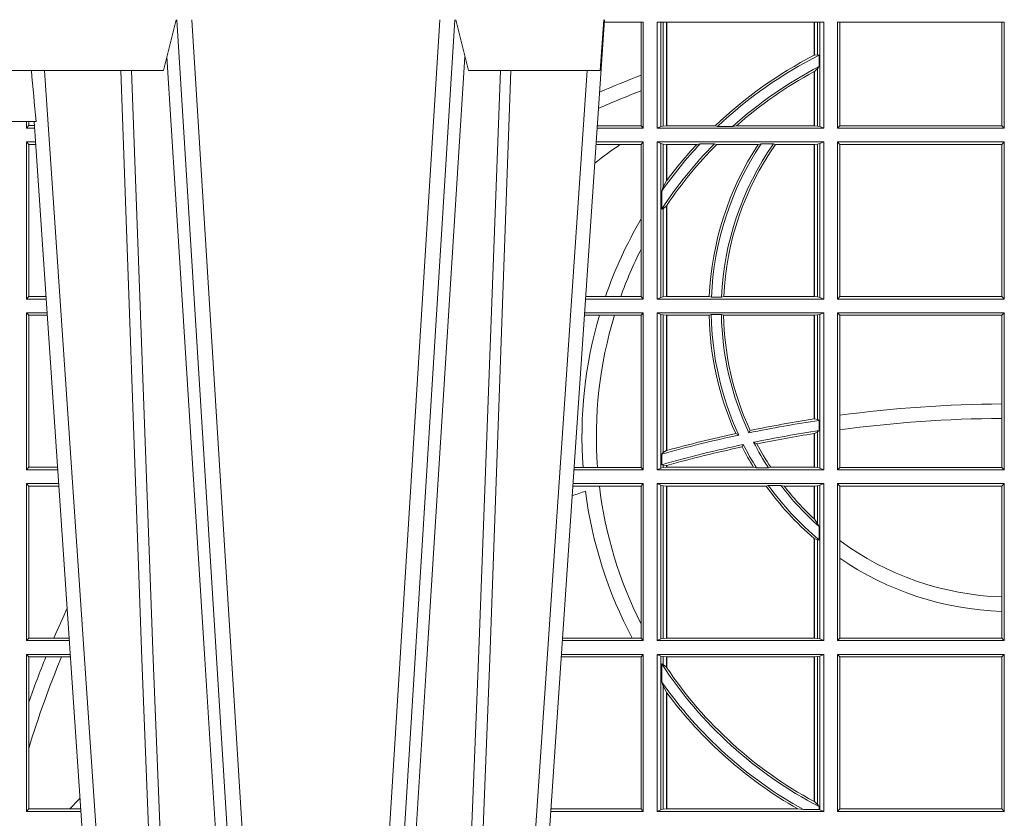
# Model space of a CAD drawing. Units: millimetres. Extents: x 0 to 21000, y 0 to 14850.
# Drawn here: x 9971 to 10164, y 5555 to 5712 of the extents above; entities that cross this region are included whole.
import ezdxf

# ---------------------------------------------------------------- set-up
doc = ezdxf.new("R2010")
doc.units = ezdxf.units.MM
doc.header["$LTSCALE"] = 333.33333
doc.layers.add('FRW-Rifi ST', color=124, linetype='Continuous', lineweight=15)

# ---------------------------------------------------------------- blocks, each defined once
blk = doc.blocks.new('ST-Block_OT_Schacht')
at = {"color": 0, "linetype": 'Continuous', "lineweight": 5}
for p, q in [((-0.1667432725429876, 0.2814999960031344), (-0.1642499953510139, 0.2914999976421484)), ((-0.1092499956490087, 0.2914999976421484), (-0.1067567110065113, 0.2814999960031344)), ((-0.08081679940249842, 0.2814999960031344), (-0.08009999394448641, 0.2914999976421484)), ((-0.2982567191124872, 0.2814999960031344), (-0.1667432725429876, 0.2814999960031344)), ((-0.1067567110065113, 0.2814999960031344), (-0.08081679940249842, 0.2814999960031344)), ((-0.1917790114879949, 0.2714999980891264), (-0.1994999885559992, 0.2714999980891264))]:
    blk.add_line(p, q, dxfattribs=at)
at = {"color": 0, "linetype": 'Continuous', "lineweight": 0}
for p, q in [((-0.1641051411629917, 0.2914999976421484), (-0.1459890395404955, 2.947132315966883e-09)), ((-0.1430073022845022, 2.947132315966883e-09), (-0.1611234039069984, 0.2914999976421484)), ((-0.1304926812649967, 2.947132315966883e-09), (-0.1123765870929958, 0.2914999976421484)), ((-0.1093948498370025, 0.2914999976421484), (-0.1275109589099941, 2.947132315966883e-09)), ((-0.07997974157350995, 0.2914999976421484), (-0.09974999129801176, 2.947132315966883e-09)), ((-0.1710177451375046, 2.947132315966883e-09), (-0.1901097685100126, 0.2814999960031344)), ((-0.1024822533134966, 2.947132315966883e-09), (-0.08339022249001005, 0.2814999960031344)), ((-0.1921638041735036, 0.2714999980891264), (-0.1737499922514871, 2.947132315966883e-09))]:
    blk.add_line(p, q, dxfattribs=at)
for points in [[(-0.1660750001670124, 0.2841802864936369), (-0.1634931355715139, 0.2436380117801491), (-0.1585690319539879, 0.1656835704711455), (-0.1533957511190067, 0.08283865746514607), (-0.1483126223089926, 2.947132315966883e-09)], [(-0.1074249833824865, 0.2841802864936369), (-0.1100068479780134, 0.2436380117801491), (-0.114930951595511, 0.1656835704711455), (-0.1201042473319944, 0.08283865746514607), (-0.1251873761420086, 2.947132315966883e-09)], [(-0.175101408362508, 0.2814999960031344), (-0.170969957113499, 0.1656839728021282), (-0.1679079175000027, 0.08773574527762662), (-0.1641558945179895, 2.947132315966883e-09)], [(-0.1617010623220096, 2.947132315966883e-09), (-0.1655883431434972, 0.08773574527762662), (-0.1687576711179872, 0.1656839728021282), (-0.1730309218170021, 0.2814999960031344)], [(-0.1117989286784962, 2.947132315966883e-09), (-0.107911647856497, 0.08773574527762662), (-0.1047423273325023, 0.1656839728021282), (-0.1004690766334875, 0.2814999960031344)], [(-0.09839857518699091, 0.2814999960031344), (-0.1025300338864952, 0.1656839728021282), (-0.1055920809509985, 0.08773574527762662), (-0.1093440964820047, 2.947132315966883e-09)]]:
    blk.add_lwpolyline(points, dxfattribs=at)
at = {"color": 0, "linetype": 'Continuous', "lineweight": 5}
blk.add_arc((0.626024531695009, 0.3512493747431336), 0.8216827844855406, 184.8694704308078, 185.5696761526133, dxfattribs=at)
blk = doc.blocks.new('ST-Block_SeitGitt')
at = {"color": 0, "linetype": 'Continuous', "lineweight": 0}
for p, q in [((0.3199882946342711, 0.2910287114713981), (0.3276499971747455, 0.2910287114713981)), ((0.3272307381033954, 0.2910287114713981), (0.3272307381033954, 0.280563715371926)), ((0.3276499971747455, 0.2701500090692832), (0.3276499971747455, 0.2910287114713981)), ((0.3303499981761036, 0.2701500090692832), (0.3303499981761036, 0.2910287114713981)), ((0.3303499981761036, 0.2910287114713981), (0.3631499983370361, 0.2910287114713981)), ((0.3311151504516658, 0.2910287114713981), (0.3311151504516658, 0.2704813214872672)), ((0.3315884113311824, 0.270581546697457), (0.3315884113311824, 0.2910287114713981)), ((0.3322080090642032, 0.2910287114713981), (0.3322080090642032, 0.2706492575739219)), ((0.3322692602872905, 0.2910287114713981), (0.3322692602872905, 0.2706492575739219)), ((0.3612307362258491, 0.2844907077883079), (0.3612307362258491, 0.2910287114713981)), ((0.3612919874489364, 0.2845223578546836), (0.3612919874489364, 0.2910287114713981)), ((0.3619115851819572, 0.2910287114713981), (0.3619115851819572, 0.2846049996946647)), ((0.3623848497867641, 0.2910287114713981), (0.3623848497867641, 0.2704813214872672)), ((0.3631499983370361, 0.2701500090692832), (0.3631499983370361, 0.2910287114713981)), ((0.3658499993383941, 0.2701500090692832), (0.3658499993383941, 0.2910287114713981)), ((0.3658499993383941, 0.2910287114713981), (0.398649999964988, 0.2910287114713981)), ((0.3662692621350345, 0.2910287114713981), (0.3662692621350345, 0.2706393035982444)), ((0.3981606990331841, 0.2706393035982444), (0.3981606990331841, 0.2910287114713981)), ((0.398649999964988, 0.2701500090692832), (0.398649999964988, 0.2910287114713981)), ((0.3619115851819572, 0.2846049996946647), (0.3612919874489364, 0.2845223578546836)), ((0.3622348435223159, 0.2845319542024924), (0.3619115851819572, 0.2846049996946647)), ((0.3622348435223159, 0.2845319542024924), (0.3622348435223159, 0.2822859319780662)), ((0.3612307362258491, 0.2706492575739219), (0.3612307362258491, 0.2812796267603233)), ((0.3619115851819572, 0.2818789812658622), (0.3612919874489364, 0.2813126477335288)), ((0.3612919874489364, 0.2706492575739219), (0.3612919874489364, 0.2813126477335288)), ((0.3622348435223159, 0.2822859319780662), (0.3619115851819572, 0.2818789812658622)), ((0.3619115851819572, 0.2818789812658622), (0.3619115851819572, 0.270581546697457)), ((0.3272307381033954, 0.280563715371926), (0.3272307381033954, 0.2775235804651572)), ((0.3272307381033954, 0.2775235804651572), (0.3272307381033954, 0.2706393035982444)), ((0.2063499927520809, 0.2701500090692832), (0.2063499927520809, 0.2714999980891548)), ((0.2067695647477876, 0.2714999980891264), (0.206769564747816, 0.2706538471315696)), ((0.2063499927520809, 0.2701500090692832), (0.206769564747816, 0.2706538471315696)), ((0.2063499927520809, 0.2701500090692832), (0.2079277554742021, 0.2701500090692832)), ((0.206769564747816, 0.2706538471315696), (0.2078935839107032, 0.2706538471315696)), ((0.3276499971747455, 0.2701500090692832), (0.3185722494612548, 0.2701500090692832)), ((0.3272307381033954, 0.2706393035982444), (0.3186054346248852, 0.270639303598216)), ((0.3272307381033954, 0.2706393035982444), (0.3276499971747455, 0.2701500090692832)), ((0.3311151504516658, 0.2704813214872672), (0.3303499981761036, 0.2701500090692832)), ((0.3631499983370361, 0.2701500090692832), (0.3303499981761036, 0.2701500090692832)), ((0.3315884113311824, 0.270581546697457), (0.3311151504516658, 0.2704813214872672)), ((0.3322080090642032, 0.2706492575739219), (0.3315884113311824, 0.270581546697457)), ((0.3322692602872905, 0.2706492575739219), (0.3322080090642032, 0.2706492575739219)), ((0.3417983554303703, 0.2706492575739219), (0.3322692602872905, 0.2706492575739219)), ((0.3422643706202564, 0.2705130907629325), (0.3417983554303703, 0.2706492575739219)), ((0.3422643706202564, 0.2705130907629325), (0.3452149420976696, 0.2705130907629325)), ((0.3452149420976696, 0.2705130907629325), (0.3459987282753048, 0.2706492575739219)), ((0.3612307362258491, 0.2706492575739219), (0.3459987282753048, 0.2706492575739219)), ((0.3612919874489364, 0.2706492575739219), (0.3612307362258491, 0.2706492575739219)), ((0.3619115851819572, 0.270581546697457), (0.3612919874489364, 0.2706492575739219)), ((0.3623848497867641, 0.2704813214872672), (0.3619115851819572, 0.270581546697457)), ((0.3623848497867641, 0.2704813214872672), (0.3631499983370361, 0.2701500090692832)), ((0.3658499993383941, 0.2701500090692832), (0.3662692621350345, 0.2706393035982444)), ((0.3658499993383941, 0.2701500090692832), (0.398649999964988, 0.2701500090692832)), ((0.3662692621350345, 0.2706393035982444), (0.3981606990331841, 0.2706393035982444)), ((0.3981606990331841, 0.2706393035982444), (0.398649999964988, 0.2701500090692832)), ((0.2063499927520809, 0.2674500080679252), (0.2081108763269128, 0.2674500080679252)), ((0.2063499927520809, 0.2365500065420463), (0.2063499927520809, 0.2674500080679252)), ((0.2063499927520809, 0.2674500080679252), (0.206769564747816, 0.2669461700056388)), ((0.3276499971747455, 0.2674500080679252), (0.3183891287236236, 0.2674500080679536)), ((0.3272307381033954, 0.266960713538964), (0.3276499971747455, 0.2674500080679252)), ((0.3276499971747455, 0.2365500065420463), (0.3276499971747455, 0.2674500080679252)), ((0.3631499983370361, 0.2674500080679252), (0.3303499981761036, 0.2674500080679252)), ((0.3303499981761036, 0.2365500065420463), (0.3303499981761036, 0.2674500080679252)), ((0.3311151504516658, 0.2671186956499412), (0.3303499981761036, 0.2674500080679252)), ((0.3623848497867641, 0.2671186956499412), (0.3631499983370361, 0.2674500080679252)), ((0.3631499983370361, 0.2365500065420463), (0.3631499983370361, 0.2674500080679252)), ((0.3658499993383941, 0.2365500065420463), (0.3658499993383941, 0.2674500080679252)), ((0.3658499993383941, 0.2674500080679252), (0.398649999964988, 0.2674500080679252)), ((0.3658499993383941, 0.2674500080679252), (0.3662692621350345, 0.266960713538964)), ((0.3981606990331841, 0.266960713538964), (0.398649999964988, 0.2674500080679252)), ((0.398649999964988, 0.2365500065420463), (0.398649999964988, 0.2674500080679252)), ((0.206769564747816, 0.2669461700056388), (0.206769564747816, 0.2370538446043327)), ((0.206769564747816, 0.2669461700056388), (0.2081450478904401, 0.2669461700056388)), ((0.3231213405728397, 0.266960713538964), (0.3183559435599648, 0.266960713538964)), ((0.3272307381033954, 0.266960713538964), (0.3231213405728397, 0.266960713538964)), ((0.3272307381033954, 0.266960713538964), (0.3272307381033954, 0.2522936495874717)), ((0.3311151504516658, 0.2671186956499412), (0.3311151504516658, 0.2368813189600303)), ((0.3315884113311824, 0.267018440637429), (0.3311151504516658, 0.2671186956499412)), ((0.3322080090642032, 0.2669507595632865), (0.3315884113311824, 0.267018440637429)), ((0.3315884113311824, 0.2586054238413169), (0.3315884113311824, 0.267018440637429)), ((0.3322692602872905, 0.2669507595632865), (0.3322080090642032, 0.2669507595632865)), ((0.3322080090642032, 0.2669507595632865), (0.3322080090642032, 0.2598081263635947)), ((0.3381447359919605, 0.2669507595632865), (0.3322692602872905, 0.2669507595632865)), ((0.3322692602872905, 0.2669507595632865), (0.3322692602872905, 0.2598905595873191)), ((0.3388465210795459, 0.2670869263742759), (0.3381447359919605, 0.2669507595632865)), ((0.3388465210795459, 0.2670869263742759), (0.3416240826249179, 0.2670869263742759)), ((0.3416240826249179, 0.2670869263742759), (0.3420795440673885, 0.2669507595632865)), ((0.3502241723239479, 0.2669507595632865), (0.3420795440673885, 0.2669507595632865)), ((0.3508157223463115, 0.2670869263742759), (0.3502241723239479, 0.2669507595632865)), ((0.3508157223463115, 0.2670869263742759), (0.3532336294651088, 0.2670869263742759)), ((0.3532336294651088, 0.2670869263742759), (0.3536502994597015, 0.2669507595632865)), ((0.3612307362258491, 0.2669507595632865), (0.3536502994597015, 0.2669507595632865)), ((0.3612919874489364, 0.2669507595632865), (0.3612307362258491, 0.2669507595632865)), ((0.3612307362258491, 0.2370492550466849), (0.3612307362258491, 0.2669507595632865)), ((0.3619115851819572, 0.267018440637429), (0.3612919874489364, 0.2669507595632865)), ((0.3612919874489364, 0.2370492550466849), (0.3612919874489364, 0.2669507595632865)), ((0.3623848497867641, 0.2671186956499412), (0.3619115851819572, 0.267018440637429)), ((0.3619115851819572, 0.267018440637429), (0.3619115851819572, 0.2369815590713813)), ((0.3623848497867641, 0.2671186956499412), (0.3623848497867641, 0.2368813189600303)), ((0.3662692621350345, 0.266960713538964), (0.3981606990331841, 0.266960713538964)), ((0.3662692621350345, 0.266960713538964), (0.3662692621350345, 0.2370393010710075)), ((0.3981606990331841, 0.2370393010710075), (0.3981606990331841, 0.266960713538964)), ((0.3322080090642032, 0.2598081263635947), (0.3315884113311824, 0.2586054238413169)), ((0.3315884113311824, 0.2586054238413169), (0.3312651529908237, 0.2577858301733329)), ((0.3312651529908237, 0.2542160185907676), (0.3312651529908237, 0.2577858301733329)), ((0.3315884113311824, 0.2543252142999961), (0.3312651529908237, 0.2542160185907676)), ((0.3322080090642032, 0.2548829647634818), (0.3315884113311824, 0.2543252142999961)), ((0.3315884113311824, 0.2369815590713813), (0.3315884113311824, 0.2543252142999961)), ((0.3322080090642032, 0.2548829647634818), (0.3322080090642032, 0.2370492550466849)), ((0.3322692602872905, 0.2549743386839225), (0.3322692602872905, 0.2370492550466849)), ((0.3272307381033954, 0.2522936495874717), (0.3272307381033954, 0.2463782164190604)), ((0.3272307381033954, 0.2463782164190604), (0.3272307381033954, 0.2370393010710075)), ((0.2063499927520809, 0.2365500065420463), (0.206769564747816, 0.2370538446043327)), ((0.2063499927520809, 0.2365500065420463), (0.2102065920789471, 0.2365500065420463)), ((0.206769564747816, 0.2370538446043327), (0.2101724205154767, 0.2370538446043327)), ((0.3276499971747455, 0.2365500065420463), (0.3162934142887366, 0.2365500065420463)), ((0.3201986864209232, 0.2370393010710075), (0.3163265994523101, 0.237039301070979)), ((0.3232083633542118, 0.2370393010710075), (0.3201986864209232, 0.2370393010710075)), ((0.3272307381033954, 0.2370393010710075), (0.3232083633542118, 0.2370393010710075)), ((0.3272307381033954, 0.2370393010710075), (0.3276499971747455, 0.2365500065420463)), ((0.3311151504516658, 0.2368813189600303), (0.3303499981761036, 0.2365500065420463)), ((0.3631499983370361, 0.2365500065420463), (0.3303499981761036, 0.2365500065420463)), ((0.3315884113311824, 0.2369815590713813), (0.3311151504516658, 0.2368813189600303)), ((0.3322080090642032, 0.2370492550466849), (0.3315884113311824, 0.2369815590713813)), ((0.3322692602872905, 0.2370492550466849), (0.3322080090642032, 0.2370492550466849)), ((0.3406351484358368, 0.2370492550466849), (0.3322692602872905, 0.2370492550466849)), ((0.341049367189413, 0.2369130882356956), (0.3406351484358368, 0.2370492550466849)), ((0.341049367189413, 0.2369130882356956), (0.3430511035025177, 0.2369130882356956)), ((0.3430511035025177, 0.2369130882356956), (0.3434770196676311, 0.2370492550466849)), ((0.3612307362258491, 0.2370492550466849), (0.3434770196676311, 0.2370492550466849)), ((0.3612919874489364, 0.2370492550466849), (0.3612307362258491, 0.2370492550466849)), ((0.3619115851819572, 0.2369815590713813), (0.3612919874489364, 0.2370492550466849)), ((0.3623848497867641, 0.2368813189600303), (0.3619115851819572, 0.2369815590713813)), ((0.3623848497867641, 0.2368813189600303), (0.3631499983370361, 0.2365500065420463)), ((0.3658499993383941, 0.2365500065420463), (0.3662692621350345, 0.2370393010710075)), ((0.3658499993383941, 0.2365500065420463), (0.398649999964988, 0.2365500065420463)), ((0.3662692621350345, 0.2370393010710075), (0.3981606990331841, 0.2370393010710075)), ((0.3981606990331841, 0.2370393010710075), (0.398649999964988, 0.2365500065420463)), ((0.2063499927520809, 0.2338500055406882), (0.2103897129316579, 0.2338500055406882)), ((0.2063499927520809, 0.2029500040148093), (0.2063499927520809, 0.2338500055406882)), ((0.2063499927520809, 0.2338500055406882), (0.206769564747816, 0.2333461674784019)), ((0.206769564747816, 0.2333461674784019), (0.206769564747816, 0.2034538420770957)), ((0.206769564747816, 0.2333461674784019), (0.2104238844951567, 0.2333461674784019)), ((0.3190226644277629, 0.2333606961105659), (0.3160771073767705, 0.2333606961105659)), ((0.3276499971747455, 0.2338500055406882), (0.3161102935510769, 0.2338500055406882)), ((0.3219869524240551, 0.2333606961105659), (0.3190226644277629, 0.2333606961105659)), ((0.3272307381033954, 0.2333606961105659), (0.3219869524240551, 0.2333606961105659)), ((0.3272307381033954, 0.2333606961105659), (0.3276499971747455, 0.2338500055406882)), ((0.3272307381033954, 0.2333606961105659), (0.3272307381033954, 0.2034392985437705)), ((0.3276499971747455, 0.2029500040148093), (0.3276499971747455, 0.2338500055406882)), ((0.3303499981761036, 0.2029500040148093), (0.3303499981761036, 0.2338500055406882)), ((0.3631499983370361, 0.2338500055406882), (0.3303499981761036, 0.2338500055406882)), ((0.3311151504516658, 0.233518678221543), (0.3303499981761036, 0.2338500055406882)), ((0.3315884113311824, 0.233418438110192), (0.3311151504516658, 0.233518678221543)), ((0.3311151504516658, 0.233518678221543), (0.3311151504516658, 0.2032813164327933)), ((0.3322080090642032, 0.2333507570360496), (0.3315884113311824, 0.233418438110192)), ((0.3315884113311824, 0.2063518646095588), (0.3315884113311824, 0.233418438110192)), ((0.3322692602872905, 0.2333507570360496), (0.3322080090642032, 0.2333507570360496)), ((0.3322080090642032, 0.2333507570360496), (0.3322080090642032, 0.2067401739691093)), ((0.3405915550887642, 0.2333507570360496), (0.3322692602872905, 0.2333507570360496)), ((0.3322692602872905, 0.2333507570360496), (0.3322692602872905, 0.2067570569847419)), ((0.3410086981952247, 0.2334869089458778), (0.3405915550887642, 0.2333507570360496)), ((0.3410086981952247, 0.2334869089458778), (0.3430090039968547, 0.2334869089458778)), ((0.3430090039968547, 0.2334869089458778), (0.3434312321245727, 0.2333507570360496)), ((0.3612307362258491, 0.2333507570360496), (0.3434312321245727, 0.2333507570360496)), ((0.3612919874489364, 0.2333507570360496), (0.3612307362258491, 0.2333507570360496)), ((0.3612307362258491, 0.2129542264078452), (0.3612307362258491, 0.2333507570360496)), ((0.3619115851819572, 0.233418438110192), (0.3612919874489364, 0.2333507570360496)), ((0.3612919874489364, 0.2129636290405585), (0.3612919874489364, 0.2333507570360496)), ((0.3623848497867641, 0.233518678221543), (0.3619115851819572, 0.233418438110192)), ((0.3619115851819572, 0.233418438110192), (0.3619115851819572, 0.2128470870588615)), ((0.3623848497867641, 0.233518678221543), (0.3631499983370361, 0.2338500055406882)), ((0.3623848497867641, 0.233518678221543), (0.3623848497867641, 0.2032813164327933)), ((0.3631499983370361, 0.2029500040148093), (0.3631499983370361, 0.2338500055406882)), ((0.3658499993383941, 0.2029500040148093), (0.3658499993383941, 0.2338500055406882)), ((0.3658499993383941, 0.2338500055406882), (0.398649999964988, 0.2338500055406882)), ((0.3658499993383941, 0.2338500055406882), (0.3662692621350345, 0.2333606961105659)), ((0.3662692621350345, 0.2333606961105659), (0.3981606990331841, 0.2333606961105659)), ((0.3662692621350345, 0.2333606961105659), (0.3662692621350345, 0.21367809501632)), ((0.3981606990331841, 0.2333606961105659), (0.398649999964988, 0.2338500055406882)), ((0.3981606990331841, 0.2159129264686896), (0.3981606990331841, 0.2333606961105659)), ((0.398649999964988, 0.2029500040148093), (0.398649999964988, 0.2338500055406882)), ((0.3981606990331841, 0.2130737337206199), (0.3981606990331841, 0.2159129264686896)), ((0.3662692621350345, 0.21367809501632), (0.3662692621350345, 0.2108135106895759)), ((0.3981606990331841, 0.2034392985437705), (0.3981606990331841, 0.2130737337206199)), ((0.3612919872159921, 0.2129636360668314), (0.3612307377657373, 0.2129542189753124)), ((0.3619115851819572, 0.2128470870588615), (0.3612919874489364, 0.2129636290405585)), ((0.3622348435223159, 0.2126824292276694), (0.3619115851819572, 0.2128470870588615)), ((0.3622348435223159, 0.2126824292276694), (0.3622348435223159, 0.2106598648165061)), ((0.346420896798378, 0.2097961637113883), (0.3458231404423771, 0.2100960644815757)), ((0.3484296999871788, 0.2102202954624488), (0.3486695230007228, 0.2106981458996131)), ((0.3612307362258491, 0.203449252519448), (0.3612307362258491, 0.2100812974308326)), ((0.3612919872159921, 0.2100908251169926), (0.3612307377657373, 0.2100812994122805)), ((0.3619115851819572, 0.2103973212574317), (0.3612919874489364, 0.2100908192728355)), ((0.3612919874489364, 0.203449252519448), (0.3612919874489364, 0.2100908192728355)), ((0.3622348435223159, 0.2106598648165061), (0.3619115851819572, 0.2103973212574317)), ((0.3619115851819572, 0.2103973212574317), (0.3619115851819572, 0.2033815565441444)), ((0.3662692621350345, 0.2108135106895759), (0.3662692621350345, 0.2034392985437705)), ((0.3473151378333625, 0.2079424145553901), (0.347087153792387, 0.2074645641182258)), ((0.3493438787758407, 0.2083665463064506), (0.3499737732112465, 0.2080666455362632)), ((0.3315884113311824, 0.2063518646095588), (0.3312651529908237, 0.2060423823927238)), ((0.3312651529908237, 0.2039645495746925), (0.3312651529908237, 0.2060423823927238)), ((0.3322080090642032, 0.2067401739691093), (0.3315884113311824, 0.2063518646095588)), ((0.3322692622342913, 0.2067570574267279), (0.3322080127840366, 0.2067401688420887)), ((0.2063499927520809, 0.2029500040148093), (0.206769564747816, 0.2034538420770957)), ((0.206769564747816, 0.2034538420770957), (0.2124512571202217, 0.2034538420770957)), ((0.3157982766628322, 0.2034392985437705), (0.3140477642797634, 0.2034392985437705)), ((0.3186450019478855, 0.2034392985437705), (0.3157982766628322, 0.2034392985437705)), ((0.3272307381033954, 0.2034392985437705), (0.3186450019478855, 0.2034392985437705)), ((0.3272307381033954, 0.2034392985437705), (0.3276499971747455, 0.2029500040148093)), ((0.3315884113311824, 0.2033815565441444), (0.3311151504516658, 0.2032813164327933)), ((0.3315884113311824, 0.2038365933035209), (0.3312651529908237, 0.2039645495746925)), ((0.3315884113311824, 0.2033815565441444), (0.3315884113311824, 0.2038365933035209)), ((0.3322080090642032, 0.2037937375639274), (0.3315884113311824, 0.2038365933035209)), ((0.3322080090642032, 0.203449252519448), (0.3315884113311824, 0.2033815565441444)), ((0.3322080090642032, 0.2037937375639274), (0.3322080090642032, 0.203449252519448)), ((0.3322692602872905, 0.203449252519448), (0.3322080090642032, 0.203449252519448)), ((0.3322692622342913, 0.2038108245775447), (0.3322080127840366, 0.2037937310548159)), ((0.3322692602872905, 0.2038108291958167), (0.3322692602872905, 0.203449252519448)), ((0.3493390172720012, 0.203449252519448), (0.3322692602872905, 0.203449252519448)), ((0.3499163031578121, 0.2033131006096198), (0.3493390172720012, 0.203449252519448)), ((0.3522886089980659, 0.2033131006096198), (0.3527009837329445, 0.203449252519448)), ((0.3612307362258491, 0.203449252519448), (0.3527009837329445, 0.203449252519448)), ((0.3612919874489364, 0.203449252519448), (0.3612307362258491, 0.203449252519448)), ((0.3619115851819572, 0.2033815565441444), (0.3612919874489364, 0.203449252519448)), ((0.3623848497867641, 0.2032813164327933), (0.3619115851819572, 0.2033815565441444)), ((0.3658499993383941, 0.2029500040148093), (0.3662692621350345, 0.2034392985437705)), ((0.3662692621350345, 0.2034392985437705), (0.3981606990331841, 0.2034392985437705)), ((0.3981606990331841, 0.2034392985437705), (0.398649999964988, 0.2029500040148093)), ((0.2063499927520809, 0.2029500040148093), (0.2124854286836637, 0.2029500040148093)), ((0.3276499971747455, 0.2029500040148093), (0.3140145791161615, 0.2029500040148378)), ((0.3311151504516658, 0.2032813164327933), (0.3303499981761036, 0.2029500040148093)), ((0.3631499983370361, 0.2029500040148093), (0.3303499981761036, 0.2029500040148093)), ((0.3499163031578121, 0.2033131006096198), (0.3522886089980659, 0.2033131006096198)), ((0.3623848497867641, 0.2032813164327933), (0.3631499983370361, 0.2029500040148093)), ((0.3658499993383941, 0.2029500040148093), (0.398649999964988, 0.2029500040148093)), ((0.2063499927520809, 0.2002500030134513), (0.2126685495364029, 0.2002500030134229)), ((0.2063499927520809, 0.1693500014875724), (0.2063499927520809, 0.2002500030134513)), ((0.2063499927520809, 0.2002500030134513), (0.206769564747816, 0.1997461649511649)), ((0.206769564747816, 0.1997461649511649), (0.206769564747816, 0.1698538395498588)), ((0.206769564747816, 0.1997461649511649), (0.2127027210999017, 0.1997461649511649)), ((0.3190030023455677, 0.1997607084844901), (0.3137982732148714, 0.1997607084844617)), ((0.3276499971747455, 0.2002500030134513), (0.3138314583785586, 0.2002500030134513)), ((0.3272307381033954, 0.1997607084844901), (0.3190030023455677, 0.1997607084844901)), ((0.3272307381033954, 0.1997607084844901), (0.3276499971747455, 0.2002500030134513)), ((0.3272307381033954, 0.1997607084844901), (0.3272307381033954, 0.1726217898462608)), ((0.3276499971747455, 0.1693500014875724), (0.3276499971747455, 0.2002500030134513)), ((0.3631499983370361, 0.2002500030134513), (0.3303499981761036, 0.2002500030134513)), ((0.3303499981761036, 0.1693500014875724), (0.3303499981761036, 0.2002500030134513)), ((0.3311151504516658, 0.1999186905954673), (0.3303499981761036, 0.2002500030134513)), ((0.3311151504516658, 0.1999186905954673), (0.3311151504516658, 0.1696813288067176)), ((0.3315884113311824, 0.1998184504841163), (0.3311151504516658, 0.1999186905954673)), ((0.3322080090642032, 0.1997507545088126), (0.3315884113311824, 0.1998184504841163)), ((0.3315884113311824, 0.1697815540169074), (0.3315884113311824, 0.1998184504841163)), ((0.3322692602872905, 0.1997507545088126), (0.3322080090642032, 0.1997507545088126)), ((0.3322080090642032, 0.1997507545088126), (0.3322080090642032, 0.1698492499922111)), ((0.3518006853759346, 0.1997507545088126), (0.3322692602872905, 0.1997507545088126)), ((0.3322692602872905, 0.1997507545088126), (0.3322692602872905, 0.1698492499922111)), ((0.3522199407219944, 0.1998869064186408), (0.3518006853759346, 0.1997507545088126)), ((0.3522199407219944, 0.1998869064186408), (0.3547127634286937, 0.1998869064186408)), ((0.3547127634286937, 0.1998869064186408), (0.3553476125001964, 0.1997507545088126)), ((0.3612307362258491, 0.1997507545088126), (0.3553476125001964, 0.1997507545088126)), ((0.3612919874489364, 0.1997507545088126), (0.3612307362258491, 0.1997507545088126)), ((0.3612307362258491, 0.1932896855209663), (0.3612307362258491, 0.1997507545088126)), ((0.3619115851819572, 0.1998184504841163), (0.3612919874489364, 0.1997507545088126)), ((0.3612919874489364, 0.1932321521375968), (0.3612919874489364, 0.1997507545088126)), ((0.3623848497867641, 0.1999186905954673), (0.3619115851819572, 0.1998184504841163)), ((0.3619115851819572, 0.1998184504841163), (0.3619115851819572, 0.1923779579733207)), ((0.3623848497867641, 0.1999186905954673), (0.3631499983370361, 0.2002500030134513)), ((0.3623848497867641, 0.1999186905954673), (0.3623848497867641, 0.1696813288067176)), ((0.3631499983370361, 0.1693500014875724), (0.3631499983370361, 0.2002500030134513)), ((0.3658499993383941, 0.2002500030134513), (0.398649999964988, 0.2002500030134513)), ((0.3658499993383941, 0.1693500014875724), (0.3658499993383941, 0.2002500030134513)), ((0.3658499993383941, 0.2002500030134513), (0.3662692621350345, 0.1997607084844901)), ((0.3662692621350345, 0.1997607084844901), (0.3981606990331841, 0.1997607084844901)), ((0.3662692621350345, 0.1997607084844901), (0.3662692621350345, 0.1890733274553611)), ((0.3981606990331841, 0.1997607084844901), (0.398649999964988, 0.2002500030134513)), ((0.3981606990331841, 0.1779494616125419), (0.3981606990331841, 0.1997607084844901)), ((0.398649999964988, 0.1693500014875724), (0.398649999964988, 0.2002500030134513)), ((0.3612919874489364, 0.1932321521375968), (0.3619115851819572, 0.1923779579733207)), ((0.3619115851819572, 0.1923779579733207), (0.3622348435223159, 0.1918058278892829)), ((0.3622348435223159, 0.1918058278892829), (0.3622348435223159, 0.1891701850031211)), ((0.3612307362258491, 0.1698492499922111), (0.3612307362258491, 0.1894708010290458)), ((0.3612919874489364, 0.1894181403253867), (0.3619115851819572, 0.1891655507419898)), ((0.3612919874489364, 0.1698492499922111), (0.3612919874489364, 0.1894181403253867)), ((0.3619115851819572, 0.1891655507419898), (0.3622348435223159, 0.1891701850031211)), ((0.3619115851819572, 0.1891655507419898), (0.3619115851819572, 0.1697815540169074)), ((0.3662692621350345, 0.1890733274553611), (0.3662692621350345, 0.1855825069282844)), ((0.3662692621350345, 0.1855825069282844), (0.3662692621350345, 0.1698393109176948)), ((0.3981606990331841, 0.1751089128588035), (0.3981606990331841, 0.1779494616125419)), ((0.3981606990331841, 0.1698393109176948), (0.3981606990331841, 0.1751089128588035)), ((0.3272307381033954, 0.1726217898462608), (0.3272307381033954, 0.1698393109176948)), ((0.2063499927520809, 0.1693500014875724), (0.206769564747816, 0.1698538395498588)), ((0.2063499927520809, 0.1693500014875724), (0.2147642652884088, 0.1693500014875724)), ((0.206769564747816, 0.1698538395498588), (0.2117058575153408, 0.1698538395498588)), ((0.2117058575153408, 0.1698538395498588), (0.2147300937249099, 0.1698538395498588)), ((0.3276499971747455, 0.1693500014875724), (0.3117357439436717, 0.1693500014875724)), ((0.3254769086837825, 0.1698393109176948), (0.3117689301178928, 0.1698393109176664)), ((0.3272307381033954, 0.1698393109176948), (0.3254769086837825, 0.1698393109176948)), ((0.3272307381033954, 0.1698393109176948), (0.3276499971747455, 0.1693500014875724)), ((0.3311151504516658, 0.1696813288067176), (0.3303499981761036, 0.1693500014875724)), ((0.3631499983370361, 0.1693500014875724), (0.3303499981761036, 0.1693500014875724)), ((0.3315884113311824, 0.1697815540169074), (0.3311151504516658, 0.1696813288067176)), ((0.3322080090642032, 0.1698492499922111), (0.3315884113311824, 0.1697815540169074)), ((0.3322692602872905, 0.1698492499922111), (0.3322080090642032, 0.1698492499922111)), ((0.3612307362258491, 0.1698492499922111), (0.3322692602872905, 0.1698492499922111)), ((0.3612919874489364, 0.1698492499922111), (0.3612307362258491, 0.1698492499922111)), ((0.3619115851819572, 0.1697815540169074), (0.3612919874489364, 0.1698492499922111)), ((0.3623848497867641, 0.1696813288067176), (0.3619115851819572, 0.1697815540169074)), ((0.3623848497867641, 0.1696813288067176), (0.3631499983370361, 0.1693500014875724)), ((0.3658499993383941, 0.1693500014875724), (0.3662692621350345, 0.1698393109176948)), ((0.3658499993383941, 0.1693500014875724), (0.398649999964988, 0.1693500014875724)), ((0.3662692621350345, 0.1698393109176948), (0.3981606990331841, 0.1698393109176948)), ((0.3981606990331841, 0.1698393109176948), (0.398649999964988, 0.1693500014875724)), ((0.2063499927520809, 0.1666500004862144), (0.2149473861411195, 0.1666500004862144)), ((0.2063499927520809, 0.1357499989603355), (0.2063499927520809, 0.1666500004862144)), ((0.2063499927520809, 0.1666500004862144), (0.206769564747816, 0.166146162423928)), ((0.3276499971747455, 0.1666500004862144), (0.3115526232059835, 0.1666500004862144)), ((0.3272307381033954, 0.1661607059572532), (0.3276499971747455, 0.1666500004862144)), ((0.3276499971747455, 0.1357499989603355), (0.3276499971747455, 0.1666500004862144)), ((0.3303499981761036, 0.1357499989603355), (0.3303499981761036, 0.1666500004862144)), ((0.3631499983370361, 0.1666500004862144), (0.3303499981761036, 0.1666500004862144)), ((0.3311151504516658, 0.1663186880682304), (0.3303499981761036, 0.1666500004862144)), ((0.3623848497867641, 0.1663186880682304), (0.3631499983370361, 0.1666500004862144)), ((0.3631499983370361, 0.1357499989603355), (0.3631499983370361, 0.1666500004862144)), ((0.3658499993383941, 0.1666500004862144), (0.398649999964988, 0.1666500004862144)), ((0.3658499993383941, 0.1357499989603355), (0.3658499993383941, 0.1666500004862144)), ((0.3658499993383941, 0.1666500004862144), (0.3662692621350345, 0.1661607059572532)), ((0.3981606990331841, 0.1661607059572532), (0.398649999964988, 0.1666500004862144)), ((0.398649999964988, 0.1357499989603355), (0.398649999964988, 0.1666500004862144)), ((0.206769564747816, 0.166146162423928), (0.206769564747816, 0.1572204115722968)), ((0.206769564747816, 0.166146162423928), (0.2101566582918224, 0.166146162423928)), ((0.2101566582918224, 0.166146162423928), (0.2132248073816356, 0.166146162423928)), ((0.2132248073816356, 0.166146162423928), (0.2149815577046184, 0.166146162423928)), ((0.3272307381033954, 0.1661607059572532), (0.3115194380423532, 0.1661607059572532)), ((0.3272307381033954, 0.1661607059572532), (0.3272307381033954, 0.1362393083904578)), ((0.3311151504516658, 0.1663186880682304), (0.3311151504516658, 0.1360813262794807)), ((0.3315884113311824, 0.1662184479568793), (0.3311151504516658, 0.1663186880682304)), ((0.3312651529908237, 0.1647840025757148), (0.3315884113311824, 0.1646747919653251)), ((0.3312651529908237, 0.1612141760919883), (0.3312651529908237, 0.1647840025757148)), ((0.3322080090642032, 0.1661507519815757), (0.3315884113311824, 0.1662184479568793)), ((0.3315884113311824, 0.1646747919653251), (0.3315884113311824, 0.1662184479568793)), ((0.3315884113311824, 0.1646747919653251), (0.3322080090642032, 0.1641170266006782)), ((0.3322692602872905, 0.1661507519815757), (0.3322080090642032, 0.1661507519815757)), ((0.3322080090642032, 0.1661507519815757), (0.3322080090642032, 0.1641170266006782)), ((0.3612307362258491, 0.1661507519815757), (0.3322692602872905, 0.1661507519815757)), ((0.3322692602872905, 0.1661507519815757), (0.3322692602872905, 0.1640256675813987)), ((0.3612919874489364, 0.1661507519815757), (0.3612307362258491, 0.1661507519815757)), ((0.3612307362258491, 0.1377203944061591), (0.3612307362258491, 0.1661507519815757)), ((0.3619115851819572, 0.1662184479568793), (0.3612919874489364, 0.1661507519815757)), ((0.3612919874489364, 0.1376873436306312), (0.3612919874489364, 0.1661507519815757)), ((0.3623848497867641, 0.1663186880682304), (0.3619115851819572, 0.1662184479568793)), ((0.3619115851819572, 0.1662184479568793), (0.3619115851819572, 0.137121024999459)), ((0.3623848497867641, 0.1663186880682304), (0.3623848497867641, 0.1360813262794807)), ((0.3662692621350345, 0.1661607059572532), (0.3981606990331841, 0.1661607059572532)), ((0.3662692621350345, 0.1661607059572532), (0.3662692621350345, 0.1362393083904578)), ((0.3981606990331841, 0.1362393083904578), (0.3981606990331841, 0.1661607059572532)), ((0.3312651529908237, 0.1612141760919883), (0.3315884113311824, 0.1603945824240043)), ((0.3315884113311824, 0.1361815663908317), (0.3315884113311824, 0.1603945824240043)), ((0.3315884113311824, 0.1603945824240043), (0.3322080090642032, 0.1591918650005653)), ((0.3322080090642032, 0.1591918650005653), (0.3322080090642032, 0.1362492474649741)), ((0.3322692602872905, 0.1591094317768409), (0.3322692602872905, 0.1362492474649741)), ((0.206769564747816, 0.1572204115722968), (0.206769564747816, 0.1481481376026466)), ((0.206769564747816, 0.1481481376026466), (0.206769564747816, 0.1362538370226218)), ((0.3612919874489364, 0.1376873436306312), (0.3619115851819572, 0.137121024999459)), ((0.2063499927520809, 0.1357499989603355), (0.206769564747816, 0.1362538370226218)), ((0.2063499927520809, 0.1357499989603355), (0.2170431018931538, 0.1357499989603355)), ((0.206769564747816, 0.1362538370226218), (0.2148782104253826, 0.1362538370226218)), ((0.2148782104253826, 0.1362538370226218), (0.2170089303296834, 0.1362538370226218)), ((0.3276499971747455, 0.1357499989603355), (0.3094569087710966, 0.1357499989603355)), ((0.3272307381033954, 0.1362393083904578), (0.3094900949453745, 0.1362393083904578)), ((0.3272307381033954, 0.1362393083904578), (0.3276499971747455, 0.1357499989603355)), ((0.3311151504516658, 0.1360813262794807), (0.3303499981761036, 0.1357499989603355)), ((0.3631499983370361, 0.1357499989603355), (0.3303499981761036, 0.1357499989603355)), ((0.3315884113311824, 0.1361815663908317), (0.3311151504516658, 0.1360813262794807)), ((0.3322080090642032, 0.1362492474649741), (0.3315884113311824, 0.1361815663908317)), ((0.3322692602872905, 0.1362492474649741), (0.3322080090642032, 0.1362492474649741)), ((0.3580358490347919, 0.1362492474649741), (0.3322692602872905, 0.1362492474649741)), ((0.3591299444437084, 0.1361130955551459), (0.3580358490347919, 0.1362492474649741)), ((0.3591299444437084, 0.1361130955551459), (0.3622348435223159, 0.1361130955551459)), ((0.3619115851819572, 0.137121024999459), (0.3622348435223159, 0.1367140593860938)), ((0.3622348435223159, 0.1367140593860938), (0.3622348435223159, 0.1361130955551459)), ((0.3623848497867641, 0.1360813262794807), (0.3622348435223159, 0.1361130955551459)), ((0.3623848497867641, 0.1360813262794807), (0.3631499983370361, 0.1357499989603355)), ((0.3658499993383941, 0.1357499989603355), (0.3662692621350345, 0.1362393083904578)), ((0.3658499993383941, 0.1357499989603355), (0.398649999964988, 0.1357499989603355)), ((0.3662692621350345, 0.1362393083904578), (0.3981606990331841, 0.1362393083904578)), ((0.3981606990331841, 0.1362393083904578), (0.398649999964988, 0.1357499989603355))]:
    blk.add_line(p, q, dxfattribs=at)
for points in [[(0.3612307362258491, 0.2844907077883079), (0.3612383916974125, 0.2844946714971854), (0.3612460471689758, 0.284498635206063), (0.3612537026405391, 0.2845025691126182), (0.3612613581121025, 0.2845065328214957), (0.3612690173089561, 0.2845104965303733), (0.3612766727805194, 0.2845144304369285), (0.3612843282520828, 0.284518394145806), (0.3612919874489364, 0.2845223578546836)], [(0.3612307362258491, 0.2812796267603233), (0.3612383916974125, 0.2812837394808128), (0.3612460471689758, 0.2812878820036246), (0.3612537026405391, 0.2812920245264365), (0.3612613581121025, 0.281296137246926), (0.3612690135836658, 0.2813002797697379), (0.3612766727805194, 0.2813043924902274), (0.3612843282520828, 0.2813085350130393), (0.3612919874489364, 0.2813126477335288)], [(0.3612919874489364, 0.1894181403253867), (0.3612843282520828, 0.1894247266386344), (0.3612766690552291, 0.1894312980507209), (0.3612690098583755, 0.1894378843639686), (0.3612613543868122, 0.1894444706772163), (0.3612536989152488, 0.1894510420893027), (0.3612460434436855, 0.1894576284025504), (0.3612383916974125, 0.1894642147157981), (0.3612307362258491, 0.1894708010290458)], [(0.3612919874489364, 0.1376873436306312), (0.3612843282520828, 0.1376914712522819), (0.3612766727805194, 0.1376955988739326), (0.3612690135836658, 0.1376997264955833), (0.3612613581121025, 0.1377038690183952), (0.3612537026405391, 0.1377079966400458), (0.3612460471689758, 0.1377121242616965), (0.3612383916974125, 0.1377162667845084), (0.3612307362258491, 0.1377203944061591)]]:
    blk.add_lwpolyline(points, dxfattribs=at)
for centre, radius, start, end in [((0.4000000000000057, 0.2095000032518612), 0.08441956087166111, 117.3384002224519, 133.5852558321442), ((0.4000000000000057, 0.2095000032518612), 0.08400000000000021, 116.7170730434577, 133.4190387800097), ((0.4000000000000057, 0.2095000032518612), 0.08200000000000034, 117.4226474925232, 131.9213979167882), ((0.4000000000000057, 0.2095000032518612), 0.08158043912833916, 118.3741588515151, 131.4479172469226), ((0.4000000000000057, 0.08900000325186852), 0.2049195608716612, 110.8002690164143, 113.2667879272173), ((0.4000000000000057, 0.08900000325186852), 0.2020804391283391, 111.1063666996119, 113.6803130065525), ((0.4000000000000057, 0.156500003251864), 0.1345804391283391, 124.837223103685, 127.481321665711), ((0.4000000000000057, 0.2095000032518612), 0.0819999999999999, 135.3898337002918, 146.9536612352657), ((0.4000000000000057, 0.2095000032518612), 0.08400000000000021, 136.7204586400271, 144.9121822391028), ((0.4000000000000057, 0.2095000032518612), 0.08158043912833902, 135.2332651201596, 146.1226361391033), ((0.4000000000000057, 0.2095000032518612), 0.08441956087166111, 137.1142726669959, 143.3513515888877), ((0.4000000000000057, 0.2345000032518669), 0.05941956087166131, 146.8981451237961, 177.5411110548357), ((0.4000000000000057, 0.2345000032518669), 0.05900000000000025, 146.4736452715372, 177.655957730703), ((0.4000000000000057, 0.2345000032518669), 0.05700000000000026, 145.1311315199094, 177.5736622688125), ((0.4000000000000057, 0.2345000032518669), 0.05658043912833909, 145.0030366696687, 177.41764607684), ((0.4000000000000057, 0.2095000032518612), 0.08441956087166111, 143.3513515888877, 143.4210512838284), ((0.4000000000000057, 0.2095000032518612), 0.08158043912833902, 146.1226361391033, 146.1998854962943), ((0.4000000000000057, 0.2095000032518612), 0.08441956087166119, 149.5413553760663, 160.9605298887597), ((0.4000000000000057, 0.2095000032518612), 0.08158043912833918, 153.1248914518259, 160.2709623376708), ((0.4000000000000057, 0.2095000032518612), 0.08441956087166103, 163.5819177346879, 184.116954249774), ((0.4000000000000057, 0.2095000032518612), 0.08158043912833929, 162.9934731746915, 184.2604906202163), ((0.4000000000000057, 0.2345000032518669), 0.05941956087166118, 181.1082423129928, 204.2491537013339), ((0.4000000000000057, 0.2345000032518669), 0.05899999999999997, 180.9838759239843, 204.7531167491588), ((0.4000000000000057, 0.2345000032518669), 0.05700000000000001, 181.0184014606073, 205.2114295286278), ((0.4000000000000057, 0.2345000032518669), 0.05658043912833901, 181.1638597205399, 204.8770728142084), ((0.4000000000000057, -0.03899999674811738), 0.2549195608716614, 90.41340529680883, 97.60362733259646), ((0.4000000000000057, -0.03899999674811738), 0.2520804391283396, 90.41806146400931, 97.68978015307624), ((0.4000000000000057, -0.03899999674811738), 0.2545000000000006, 98.53361359884123, 101.6910183368448), ((0.4000000000000057, -0.03899999674811738), 0.2549195608716613, 98.74773399448235, 101.6164705811185), ((0.4000000000000057, -0.03899999674811738), 0.2545000000000007, 102.1532334265012, 105.6689068041018), ((0.4000000000000057, -0.03899999674811738), 0.2549195608716616, 102.2703835147591, 105.4082270906601), ((0.4000000000000057, -0.03899999674811738), 0.2525000000000004, 98.60171694772342, 101.5731177383254), ((0.4000000000000057, -0.03899999674811738), 0.2520804391283388, 98.84704366586, 101.4465345425077), ((0.4000000000000057, -0.03899999674811738), 0.252500000000002, 102.043421299289, 105.7962461858254), ((0.4000000000000057, -0.03899999674811738), 0.2520804391283393, 102.1167618231316, 105.5861508292809), ((0.4000000000000057, 0.2345000032518669), 0.05941956087166093, 207.0644373825435, 211.5046536766026), ((0.4000000000000057, 0.2345000032518669), 0.05900000000000023, 206.7519344796217, 211.9103497155167), ((0.4000000000000057, 0.2345000032518669), 0.05699999999999981, 207.2891757859369, 213.1709403877342), ((0.4000000000000057, 0.2345000032518669), 0.05658043912833904, 207.8515266808521, 213.2840062902294), ((0.4000000000000057, 0.2095000032518612), 0.08158043912833922, 186.8564833606179, 206.8751085482105), ((0.4000000000000057, 0.2345000032518669), 0.05941956087166117, 215.7896831670524, 229.2721890162662), ((0.4000000000000057, 0.2345000032518669), 0.05899999999999975, 215.920528993492, 230.2016642059866), ((0.4000000000000057, 0.2345000032518669), 0.05699999999999984, 217.3907231544565, 228.5056193600779), ((0.4000000000000057, 0.2345000032518669), 0.05658043912833913, 217.890662516315, 226.7481818166977), ((0.4000000000000057, -0.03899999674811738), 0.2520804391283394, 109.4007592031753, 110.0279824342198), ((0.4000000000000057, 0.2095000032518612), 0.0844195608716615, 187.3043718508513, 208.0216142245501), ((0.4000000000000057, 0.2345000032518669), 0.05658043912833885, 226.7481818166977, 226.8332791021243), ((0.4000000000000057, 0.2345000032518669), 0.05658043912833877, 233.4049538109851, 268.1371167561044), ((0.4000000000000057, 0.2345000032518669), 0.05941956087166079, 235.4120511829357, 268.2261562095852), ((0.4000000000000057, 0.08900000325186852), 0.2049195608716613, 154.9651435710425, 156.7612298302372), ((0.4000000000000057, 0.08900000325186852), 0.2049195608716614, 157.8847731822742, 160.5543155198521), ((0.4000000000000057, 0.08900000325186852), 0.2020804391283392, 157.5572753856996, 162.9805711210159), ((0.4000000000000057, 0.2095000032518612), 0.08200000000000054, 213.0463387647343, 242.5773525074768), ((0.4000000000000057, 0.2095000032518612), 0.08158043912833934, 213.8001145037057, 213.8773638608967), ((0.4000000000000057, 0.2095000032518612), 0.08158043912833934, 213.8773638608967, 241.6258411484849), ((0.4000000000000057, 0.2095000032518612), 0.08400000000000021, 215.0878177608972, 240.8860374747204), ((0.4000000000000057, 0.2095000032518612), 0.08441956087166144, 216.5789487161716, 216.6486484111123), ((0.4000000000000057, 0.2095000032518612), 0.08441956087166144, 216.6486484111123, 240.192314423538), ((0.4000000000000057, -0.03899999674811738), 0.2549195608716613, 135.9218298406439, 136.5685046267118)]:
    blk.add_arc(centre, radius, start, end, dxfattribs=at)
blk = doc.blocks.new('QuadroControl-ST_1')
at = {"color": 0}
for name, p in [('ST-Block_OT_Schacht', (-1.49444761916584e-05, -0.3314999967481356)), ('ST-Block_SeitGitt', (-0.4000149444761973, -0.3314999967481356))]:
    blk.add_blockref(name, p, dxfattribs=at)

msp = doc.modelspace()

# ---------------------------------------------------------------- block references
at = {"layer": 'FRW-Rifi ST', "xscale": 1000, "yscale": 1000, "zscale": 1000}
msp.add_blockref('QuadroControl-ST_1', (10165.63516379795, 5752.186639062116), dxfattribs=at)

doc.saveas('drawing.dxf')
